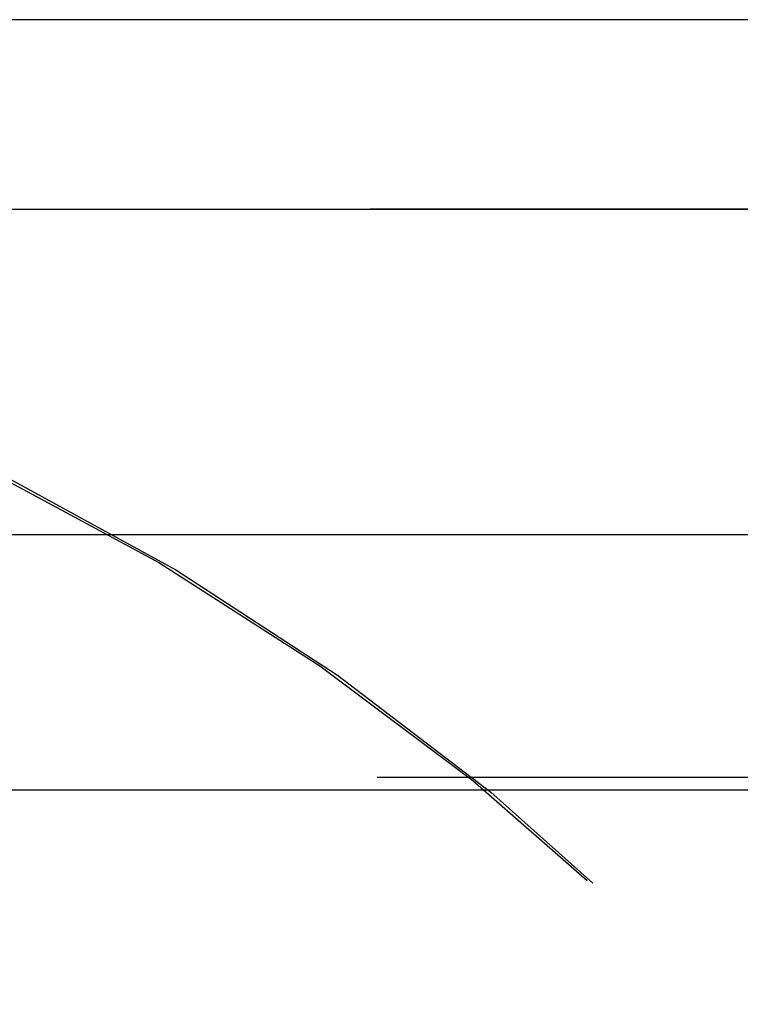
# Model space of a CAD drawing. Extents: x -250 to 250, y -650 to 370.
# Drawn here: x -54 to -52, y 344 to 347 of the extents above; entities that cross this region are included whole.
import ezdxf

# ---------------------------------------------------------------- set-up
doc = ezdxf.new("R2010")
doc.units = 0
doc.header["$LTSCALE"] = 20
doc.linetypes.add('VERDECKT', pattern=[0.375, 0.25, -0.125])
doc.layers.get('0').update_dxf_attribs({"linetype": 'CONTINUOUS'})

msp = doc.modelspace()

# ---------------------------------------------------------------- linework, layer by layer
at = {"color": 3, "linetype": 'CONTINUOUS', "extrusion": (2e-16, 1, -2e-16)}
for p, q in [((115, 346.5), (-115, 346.5)), ((114.366073, 345.140538), (-114.366073, 345.140538)), ((57.588259, 344.466939), (-57.588259, 344.466939))]:
    msp.add_line(p, q, dxfattribs=at)
at = {"color": 1, "linetype": 'VERDECKT', "extrusion": (2e-16, 1, -2e-16)}
for p, q in [((57, 346), (-57, 346)), ((-57, 346), (57, 346)), ((56.981036, 346.000027), (-56.981036, 346.000027)), ((57, 344.5), (-57, 344.5))]:
    msp.add_line(p, q, dxfattribs=at)
at = {"color": 1, "linetype": 'VERDECKT', "extrusion": (0, -2e-16, -1)}
for centre, radius, end in [((57, 339.25), 6.75, 159.5277462), ((56.981036, 339.276958), 6.723068, 160.4116958)]:
    msp.add_arc(centre, radius, 90, end, dxfattribs=at)
at = {"color": 3, "linetype": 'CONTINUOUS', "extrusion": (0, -2e-16, -1)}
msp.add_arc((57, 339.25), 5.25, 96.433466, 155.380023, dxfattribs=at)

doc.saveas('drawing.dxf')
